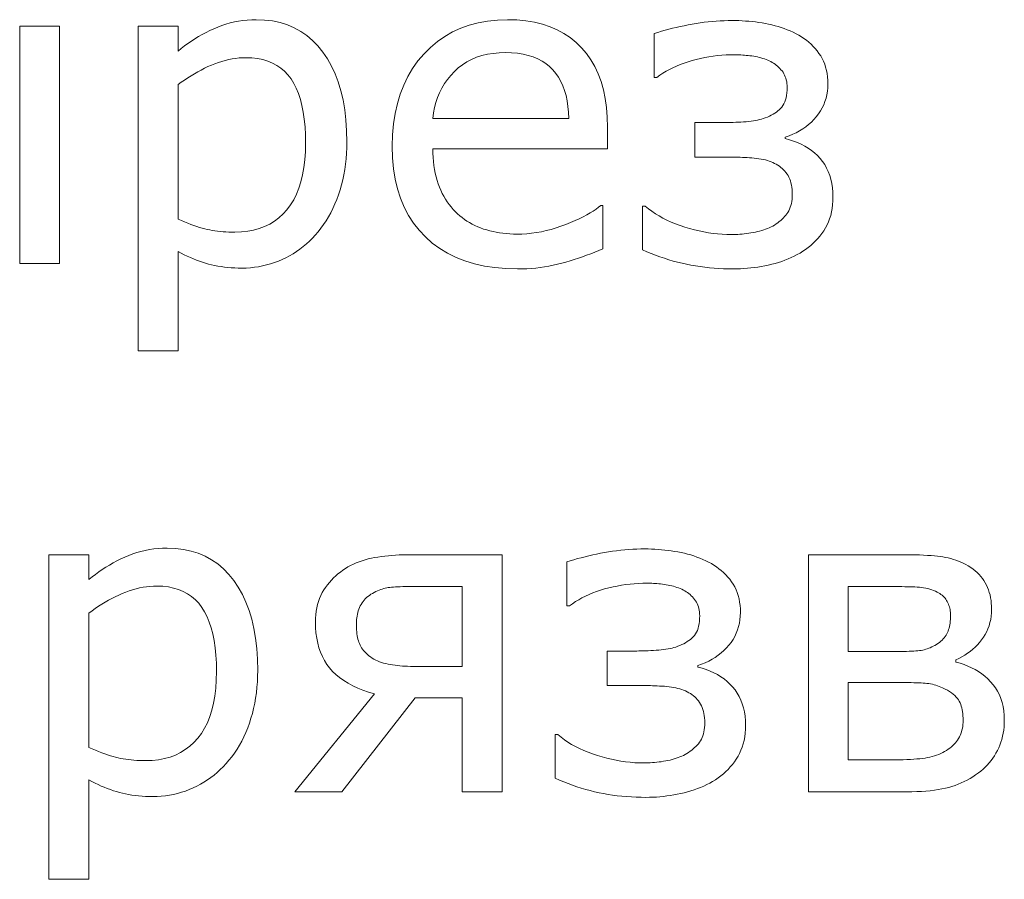
# Model space of a CAD drawing. Extents: x 0 to 841, y 0 to 594.
# Drawn here: x 51 to 62, y 135 to 144 of the extents above; entities that cross this region are included whole.
import ezdxf

# ---------------------------------------------------------------- set-up
doc = ezdxf.new("R2010")
doc.units = 0

msp = doc.modelspace()

# ---------------------------------------------------------------- linework, layer by layer
at = {"color": 7, "lineweight": 13}
for points in [[(54.870049, 143.036407), (54.869129, 142.973022), (54.866383, 142.910751), (54.861797, 142.849564), (54.855377, 142.789505), (54.84713, 142.730545), (54.837044, 142.672684), (54.825127, 142.615921), (54.811378, 142.560272), (54.795792, 142.505722), (54.778374, 142.452286), (54.759289, 142.400208), (54.738697, 142.349762), (54.716602, 142.300919), (54.693001, 142.253708), (54.6679, 142.20813), (54.641289, 142.164154), (54.613174, 142.121811), (54.583561, 142.081085), (54.552437, 142.041992), (54.519814, 142.004501), (54.488232, 141.970505), (54.455547, 141.93808), (54.421757, 141.907227), (54.386864, 141.877945), (54.350864, 141.85025), (54.313759, 141.824127), (54.275551, 141.799576), (54.236237, 141.776596), (54.19582, 141.755188), (54.154297, 141.735367), (54.111977, 141.71727), (54.06916, 141.701096), (54.025852, 141.686813), (53.982048, 141.674438), (53.937752, 141.663971), (53.89296, 141.655396), (53.847679, 141.648727), (53.801903, 141.643982), (53.75563, 141.641113), (53.708866, 141.640167), (53.668354, 141.64061), (53.628616, 141.641953), (53.589657, 141.64418), (53.551472, 141.647308), (53.514061, 141.651337), (53.477428, 141.65625), (53.44157, 141.662048), (53.406487, 141.668747), (53.372181, 141.676346), (53.33865, 141.68483), (53.30545, 141.69426), (53.272129, 141.704666), (53.238693, 141.716064), (53.205139, 141.728455), (53.171467, 141.741821), (53.137676, 141.756195), (53.103767, 141.771545), (53.069744, 141.787872), (53.035603, 141.805206), (53.001343, 141.823517), (53.001343, 140.72345), (52.559437, 140.72345), (52.559437, 144.317474), (53.001343, 144.317474), (53.001343, 144.04245), (53.037037, 144.071579), (53.073601, 144.099762), (53.111031, 144.126968), (53.149334, 144.153214), (53.188507, 144.178482), (53.22855, 144.202805), (53.269463, 144.226166), (53.311241, 144.24855), (53.353893, 144.269974), (53.397415, 144.290436), (53.441666, 144.309418), (53.4865, 144.326401), (53.531925, 144.341385), (53.577938, 144.35437), (53.624538, 144.365356), (53.671726, 144.374344), (53.719501, 144.381348), (53.767864, 144.386337), (53.816814, 144.389343), (53.866352, 144.390335), (53.959213, 144.386749), (54.047863, 144.375992), (54.132309, 144.358078), (54.212547, 144.332977), (54.288574, 144.30072), (54.360397, 144.261292), (54.428009, 144.214691), (54.491417, 144.160919), (54.550617, 144.099976), (54.605606, 144.031876), (54.655853, 143.957397), (54.700806, 143.87735), (54.740471, 143.791733), (54.774849, 143.700531), (54.803936, 143.603775), (54.827736, 143.50145), (54.846249, 143.393539), (54.85947, 143.28006), (54.867401, 143.161026)], [(57.756546, 142.958832), (55.822029, 142.958832), (55.822758, 142.911041), (55.824944, 142.864487), (55.828587, 142.819183), (55.833687, 142.775116), (55.840244, 142.7323), (55.848259, 142.690735), (55.857735, 142.650406), (55.868664, 142.611328), (55.88105, 142.573502), (55.894897, 142.536911), (55.910011, 142.501587), (55.926205, 142.467575), (55.943481, 142.43483), (55.961842, 142.403397), (55.981277, 142.373245), (56.001801, 142.344391), (56.023399, 142.316833), (56.046085, 142.290573), (56.069847, 142.265594), (56.094696, 142.241913), (56.119598, 142.21991), (56.14542, 142.199036), (56.172157, 142.179291), (56.199814, 142.160675), (56.228382, 142.143188), (56.25787, 142.126831), (56.288277, 142.111603), (56.319595, 142.097488), (56.351837, 142.084518), (56.384991, 142.072678), (56.418945, 142.061951), (56.453579, 142.052368), (56.488899, 142.0439), (56.524895, 142.03656), (56.561577, 142.030365), (56.598938, 142.025284), (56.636982, 142.021332), (56.675709, 142.018509), (56.715115, 142.016815), (56.755203, 142.016251), (56.808834, 142.017334), (56.862534, 142.020538), (56.916302, 142.025879), (56.970142, 142.033371), (57.024052, 142.042999), (57.078033, 142.054764), (57.132084, 142.068665), (57.186203, 142.084702), (57.240398, 142.10289), (57.294662, 142.123215), (57.347397, 142.144562), (57.397003, 142.165848), (57.443489, 142.187057), (57.486843, 142.208206), (57.527073, 142.229279), (57.564178, 142.250275), (57.598156, 142.27121), (57.629005, 142.292068), (57.656731, 142.312866), (57.681328, 142.333588), (57.704834, 142.333588), (57.704834, 141.851715), (57.66008, 141.833221), (57.615135, 141.815338), (57.570007, 141.79805), (57.524689, 141.781387), (57.479179, 141.765335), (57.433487, 141.749893), (57.387604, 141.735062), (57.34153, 141.72084), (57.295273, 141.70723), (57.248825, 141.694229), (57.202049, 141.682175), (57.1548, 141.671387), (57.107086, 141.661865), (57.058899, 141.65361), (57.010242, 141.646637), (56.961113, 141.640915), (56.911518, 141.636475), (56.86145, 141.633301), (56.810913, 141.631393), (56.759907, 141.630768), (56.63208, 141.634308), (56.509995, 141.644913), (56.393639, 141.662598), (56.283024, 141.687363), (56.178139, 141.719208), (56.078991, 141.758118), (55.98558, 141.804108), (55.897903, 141.857178), (55.815964, 141.917313), (55.739758, 141.984528), (55.670086, 142.058258), (55.60775, 142.137924), (55.552746, 142.223541), (55.505077, 142.315109), (55.464741, 142.412628), (55.43174, 142.516083), (55.406071, 142.625488), (55.387737, 142.740845), (55.376736, 142.862152), (55.37307, 142.989395), (55.376583, 143.115555), (55.387127, 143.236389), (55.404697, 143.351929), (55.429295, 143.462143), (55.460922, 143.567047), (55.499577, 143.666641), (55.545261, 143.760925), (55.597973, 143.849884), (55.657711, 143.933548), (55.72448, 144.011887), (55.796982, 144.083801), (55.873928, 144.148132), (55.955318, 144.204895), (56.041149, 144.254089), (56.131424, 144.295731), (56.226139, 144.329788), (56.325298, 144.356277), (56.428898, 144.375198), (56.536942, 144.386551), (56.649429, 144.390335), (56.753242, 144.387238), (56.852188, 144.37793), (56.946274, 144.362411), (57.035488, 144.340698), (57.119835, 144.312759), (57.199322, 144.278641), (57.273941, 144.238297), (57.343693, 144.191757), (57.408581, 144.139008), (57.468605, 144.080063), (57.523312, 144.015396), (57.572266, 143.945511), (57.615456, 143.870407), (57.652885, 143.7901), (57.684563, 143.704559), (57.710476, 143.6138), (57.730633, 143.517822), (57.745029, 143.416641), (57.75367, 143.310226), (57.756546, 143.198593)], [(60.252853, 142.427612), (60.251831, 142.384094), (60.248764, 142.341949), (60.243652, 142.301178), (60.236496, 142.261749), (60.227291, 142.223694), (60.216045, 142.186996), (60.202751, 142.151672), (60.187416, 142.117706), (60.170033, 142.085114), (60.150604, 142.053864), (60.129578, 142.023895), (60.107399, 141.995102), (60.084072, 141.967484), (60.059593, 141.94104), (60.033958, 141.915771), (60.007172, 141.891678), (59.979237, 141.868759), (59.95015, 141.847015), (59.919907, 141.826447), (59.888515, 141.807053), (59.856216, 141.789215), (59.823265, 141.772369), (59.78965, 141.7565), (59.755379, 141.741623), (59.720451, 141.727722), (59.68486, 141.714813), (59.648617, 141.702896), (59.611713, 141.691971), (59.57415, 141.682037), (59.535931, 141.67308), (59.497383, 141.665039), (59.458832, 141.657837), (59.42028, 141.651489), (59.381733, 141.645996), (59.343185, 141.641342), (59.304634, 141.637527), (59.266087, 141.634567), (59.227535, 141.632462), (59.188988, 141.631195), (59.150436, 141.630768), (59.096161, 141.631287), (59.042404, 141.632828), (58.989166, 141.635422), (58.93644, 141.639038), (58.884235, 141.643692), (58.832546, 141.649384), (58.781372, 141.656097), (58.730721, 141.663864), (58.68058, 141.672653), (58.630959, 141.68248), (58.581669, 141.69339), (58.532516, 141.705414), (58.483509, 141.718582), (58.434639, 141.73288), (58.385914, 141.748291), (58.337326, 141.764847), (58.288883, 141.782516), (58.240578, 141.801315), (58.192413, 141.821259), (58.144394, 141.842316), (58.144394, 142.326538), (58.17495, 142.326538), (58.210209, 142.297134), (58.247345, 142.269089), (58.286366, 142.242401), (58.327267, 142.217087), (58.370049, 142.193146), (58.414707, 142.170547), (58.46125, 142.149323), (58.50967, 142.129456), (58.559975, 142.110962), (58.612156, 142.093826), (58.665115, 142.078201), (58.717743, 142.064209), (58.770042, 142.051865), (58.822014, 142.041168), (58.873657, 142.03212), (58.924969, 142.024719), (58.975952, 142.018967), (59.026608, 142.014847), (59.076935, 142.012375), (59.12693, 142.011551), (59.150505, 142.01178), (59.174225, 142.012451), (59.198082, 142.013565), (59.222084, 142.015137), (59.246223, 142.017136), (59.270504, 142.019592), (59.294926, 142.022491), (59.319489, 142.025848), (59.344193, 142.029648), (59.369041, 142.03389), (59.393627, 142.03862), (59.417557, 142.0439), (59.440826, 142.049713), (59.46344, 142.056076), (59.485394, 142.062973), (59.506691, 142.070419), (59.527328, 142.0784), (59.547306, 142.086914), (59.566628, 142.095978), (59.585293, 142.105576), (59.604637, 142.117081), (59.623184, 142.129044), (59.64093, 142.141434), (59.657879, 142.154282), (59.674026, 142.167572), (59.689377, 142.18132), (59.703926, 142.195496), (59.717674, 142.210129), (59.730629, 142.225204), (59.742783, 142.240738), (59.753944, 142.257065), (59.763935, 142.274536), (59.772751, 142.293167), (59.780388, 142.312943), (59.786854, 142.333878), (59.792145, 142.355957), (59.796257, 142.379196), (59.799194, 142.40358), (59.800957, 142.429123), (59.801544, 142.455811), (59.800968, 142.483459), (59.79924, 142.509979), (59.796364, 142.535355), (59.792332, 142.559616), (59.787148, 142.582748), (59.780815, 142.604752), (59.773327, 142.625626), (59.764687, 142.64537), (59.754898, 142.663986), (59.743958, 142.681473), (59.732025, 142.697968), (59.719276, 142.713623), (59.7057, 142.728439), (59.691303, 142.742401), (59.676083, 142.755508), (59.660042, 142.767776), (59.643173, 142.779205), (59.625488, 142.78978), (59.606976, 142.799515), (59.587643, 142.808395), (59.56797, 142.816528), (59.547493, 142.824005), (59.526222, 142.830826), (59.50415, 142.83699), (59.481277, 142.842484), (59.457611, 142.847321), (59.43314, 142.851517), (59.407871, 142.855042), (59.381805, 142.85791), (59.354935, 142.860107), (59.327904, 142.861893), (59.301346, 142.863495), (59.275253, 142.864914), (59.24963, 142.866135), (59.22448, 142.867172), (59.199799, 142.868011), (59.175591, 142.868668), (59.151848, 142.869141), (59.128578, 142.869415), (59.105774, 142.869522), (58.722633, 142.869522), (58.722633, 143.250305), (58.988247, 143.250305), (59.007629, 143.250381), (59.02816, 143.250595), (59.049843, 143.250946), (59.072678, 143.251434), (59.096668, 143.252075), (59.121807, 143.252853), (59.148098, 143.253769), (59.175541, 143.254822), (59.204136, 143.256012), (59.233883, 143.257355), (59.26363, 143.259003), (59.292221, 143.261124), (59.319664, 143.263702), (59.345959, 143.266754), (59.371098, 143.270294), (59.395084, 143.274277), (59.417919, 143.278748), (59.439606, 143.283691), (59.460136, 143.289093), (59.479515, 143.294968), (59.503456, 143.303284), (59.526386, 143.312271), (59.548306, 143.321899), (59.569214, 143.332199), (59.589111, 143.343155), (59.607998, 143.354767), (59.625877, 143.367035), (59.642738, 143.379959), (59.658596, 143.393555), (59.673439, 143.407791), (59.687061, 143.423233), (59.699249, 143.440414), (59.709999, 143.459351), (59.719322, 143.480011), (59.727207, 143.502411), (59.733662, 143.52655), (59.738678, 143.552429), (59.742264, 143.580048), (59.744415, 143.609406), (59.745132, 143.640503), (59.744568, 143.662216), (59.742874, 143.683136), (59.740051, 143.703293), (59.736107, 143.722672), (59.731026, 143.741287), (59.724823, 143.759109), (59.717491, 143.776169), (59.709026, 143.79245), (59.699436, 143.807953), (59.688717, 143.822678), (59.677155, 143.8367), (59.665024, 143.850082), (59.652328, 143.862823), (59.639072, 143.874954), (59.625252, 143.886429), (59.610867, 143.897278), (59.595917, 143.907486), (59.580402, 143.917068), (59.564323, 143.92601), (59.547684, 143.934326), (59.53009, 143.942062), (59.512096, 143.94928), (59.493702, 143.955978), (59.474911, 143.962158), (59.455719, 143.967819), (59.436127, 143.972961), (59.416134, 143.9776), (59.395741, 143.981705), (59.37495, 143.985306), (59.35376, 143.988388), (59.332619, 143.991074), (59.311966, 143.993469), (59.291813, 143.995575), (59.272148, 143.997406), (59.252979, 143.998962), (59.234306, 144.000229), (59.216122, 144.001221), (59.198433, 144.001923), (59.18124, 144.00235), (59.164539, 144.002487), (59.116669, 144.001846), (59.068966, 143.999908), (59.021427, 143.996674), (58.974049, 143.992142), (58.926838, 143.986328), (58.879791, 143.979218), (58.832909, 143.97081), (58.786194, 143.961121), (58.739639, 143.950134), (58.693253, 143.937851), (58.647686, 143.924347), (58.6036, 143.909683), (58.560997, 143.893875), (58.519875, 143.876923), (58.480232, 143.85881), (58.44207, 143.839554), (58.405388, 143.819138), (58.37019, 143.797562), (58.336468, 143.774857), (58.30423, 143.750977), (58.273674, 143.750977), (58.273674, 144.237549), (58.312977, 144.25), (58.35284, 144.261993), (58.393272, 144.273514), (58.434265, 144.284561), (58.475822, 144.295135), (58.517944, 144.305237), (58.560631, 144.31488), (58.603882, 144.324051), (58.647697, 144.332748), (58.692078, 144.340973), (58.736736, 144.348572), (58.781395, 144.355362), (58.826057, 144.361359), (58.87072, 144.366547), (58.915379, 144.370941), (58.960041, 144.374542), (59.0047, 144.377335), (59.049362, 144.379333), (59.094025, 144.380539), (59.138683, 144.380936), (59.175339, 144.3806), (59.211975, 144.379608), (59.248585, 144.377975), (59.285172, 144.375671), (59.321735, 144.372711), (59.358273, 144.36908), (59.394791, 144.364807), (59.431282, 144.359879), (59.467751, 144.354279), (59.504196, 144.348022), (59.540382, 144.340973), (59.57608, 144.332977), (59.611279, 144.324051), (59.645985, 144.314178), (59.680199, 144.30336), (59.713917, 144.291611), (59.747139, 144.278915), (59.779873, 144.265289), (59.812111, 144.250717), (59.843857, 144.235199), (59.874317, 144.218643), (59.903652, 144.200928), (59.931862, 144.182068), (59.958939, 144.162048), (59.98489, 144.140884), (60.009712, 144.118561), (60.033405, 144.095093), (60.055969, 144.070465), (60.077408, 144.044693), (60.097717, 144.017776), (60.116474, 143.989624), (60.133259, 143.960175), (60.148064, 143.929443), (60.1609, 143.897415), (60.171761, 143.864105), (60.180645, 143.829483), (60.187553, 143.793579), (60.192493, 143.756378), (60.195454, 143.717896), (60.196442, 143.678116), (60.19516, 143.637253), (60.191319, 143.597397), (60.184914, 143.558548), (60.175945, 143.520721), (60.164413, 143.483902), (60.150322, 143.44809), (60.133667, 143.413284), (60.114452, 143.379501), (60.092674, 143.34671), (60.068336, 143.314941), (60.041832, 143.284561), (60.013565, 143.255951), (59.983536, 143.229095), (59.951744, 143.203995), (59.91819, 143.180679), (59.882874, 143.159103), (59.845795, 143.139297), (59.80695, 143.121262), (59.766346, 143.10498), (59.723976, 143.090469), (59.723976, 143.07402), (59.771412, 143.061234), (59.816872, 143.046417), (59.860355, 143.029556), (59.901867, 143.010651), (59.941402, 142.989685), (59.978966, 142.96669), (60.014553, 142.941635), (60.048164, 142.914551), (60.079803, 142.885422), (60.10947, 142.854233), (60.136711, 142.820984), (60.161087, 142.785645), (60.182594, 142.748215), (60.201237, 142.708694), (60.21701, 142.667068), (60.229912, 142.623367), (60.239948, 142.57756), (60.24712, 142.529663), (60.251419, 142.479691)], [(51.247818, 144.317474), (51.689724, 144.317474), (51.689724, 141.691879), (51.247818, 141.691879)], [(57.326393, 143.297318), (57.324219, 143.365326), (57.318638, 143.430176), (57.309647, 143.491882), (57.297249, 143.55043), (57.281441, 143.605835), (57.262222, 143.658081), (57.239601, 143.707184), (57.213566, 143.753143), (57.184128, 143.795944), (57.151276, 143.835602), (57.114925, 143.87178), (57.074978, 143.904144), (57.031433, 143.932709), (56.984291, 143.957458), (56.933556, 143.978394), (56.879219, 143.995529), (56.821293, 144.008865), (56.759766, 144.018387), (56.694641, 144.024094), (56.625923, 144.026001), (56.556381, 144.023911), (56.489731, 144.017624), (56.425972, 144.007172), (56.365105, 143.992523), (56.307129, 143.973694), (56.252041, 143.950684), (56.199848, 143.923492), (56.150543, 143.892105), (56.104134, 143.856537), (56.060612, 143.816803), (56.020359, 143.773941), (55.983749, 143.729065), (55.950783, 143.682175), (55.921455, 143.63327), (55.895779, 143.582321), (55.873741, 143.529373), (55.855347, 143.47438), (55.840599, 143.417389), (55.829491, 143.358368), (55.822029, 143.297318)], [(54.414036, 143.024658), (54.412415, 143.117218), (54.407547, 143.204987), (54.399441, 143.287964), (54.388084, 143.36615), (54.373489, 143.439529), (54.355648, 143.508118), (54.334564, 143.571915), (54.310234, 143.630905), (54.282661, 143.68512), (54.251846, 143.734528), (54.21767, 143.77919), (54.180016, 143.819153), (54.138878, 143.854401), (54.094265, 143.884964), (54.046173, 143.910812), (53.994598, 143.931976), (53.939552, 143.948425), (53.88102, 143.960175), (53.819012, 143.967239), (53.753525, 143.969589), (53.715424, 143.968765), (53.677273, 143.966293), (53.639076, 143.962173), (53.600834, 143.956421), (53.562542, 143.94902), (53.524204, 143.939972), (53.485817, 143.929276), (53.447388, 143.916931), (53.408909, 143.902939), (53.370384, 143.887314), (53.331997, 143.870346), (53.293941, 143.852341), (53.256214, 143.833298), (53.218819, 143.813217), (53.181747, 143.792114), (53.145012, 143.769974), (53.108601, 143.746796), (53.072517, 143.72258), (53.036766, 143.697342), (53.001343, 143.671066), (53.001343, 142.183151), (53.038422, 142.166763), (53.074448, 142.151459), (53.109413, 142.137238), (53.143318, 142.1241), (53.176167, 142.112045), (53.207958, 142.101074), (53.238693, 142.091171), (53.268368, 142.082352), (53.296986, 142.074615), (53.324547, 142.067978), (53.351944, 142.062164), (53.380066, 142.056976), (53.40892, 142.052383), (53.438503, 142.048416), (53.468811, 142.045059), (53.499851, 142.042297), (53.53162, 142.040161), (53.564117, 142.038635), (53.597343, 142.03772), (53.631294, 142.037415), (53.703484, 142.039902), (53.772423, 142.047379), (53.838123, 142.059845), (53.900578, 142.077286), (53.959789, 142.099701), (54.015755, 142.127106), (54.068478, 142.1595), (54.117958, 142.196869), (54.164192, 142.239227), (54.207184, 142.286575), (54.246487, 142.338806), (54.281654, 142.395828), (54.312679, 142.457642), (54.339569, 142.524261), (54.362324, 142.595673), (54.380939, 142.671875), (54.39542, 142.752884), (54.405762, 142.838669), (54.411968, 142.92926)], [(53.882809, 137.185837), (53.881889, 137.122452), (53.879143, 137.060181), (53.874557, 136.998993), (53.868141, 136.938934), (53.85989, 136.879974), (53.849804, 136.822113), (53.837887, 136.76535), (53.824135, 136.709702), (53.808552, 136.655151), (53.791134, 136.601715), (53.772049, 136.549637), (53.751457, 136.499191), (53.729362, 136.450348), (53.705761, 136.403137), (53.680656, 136.357559), (53.654049, 136.313583), (53.625938, 136.27124), (53.596321, 136.230515), (53.565197, 136.191422), (53.53257, 136.153931), (53.500992, 136.119934), (53.468307, 136.087509), (53.434517, 136.056656), (53.399624, 136.027374), (53.363625, 135.99968), (53.326523, 135.973557), (53.288315, 135.949005), (53.249001, 135.926025), (53.20858, 135.904617), (53.167061, 135.884796), (53.124737, 135.866699), (53.081921, 135.850525), (53.038612, 135.836243), (52.994808, 135.823868), (52.950512, 135.8134), (52.905724, 135.804825), (52.860439, 135.798157), (52.814659, 135.793411), (52.768391, 135.790543), (52.721626, 135.789597), (52.681114, 135.790039), (52.641376, 135.791382), (52.602417, 135.79361), (52.564232, 135.796738), (52.526821, 135.800766), (52.490189, 135.805679), (52.45433, 135.811478), (52.419247, 135.818176), (52.384941, 135.825775), (52.35141, 135.834259), (52.318207, 135.843689), (52.284889, 135.854095), (52.251453, 135.865494), (52.217899, 135.877884), (52.184227, 135.891251), (52.150436, 135.905624), (52.116531, 135.920975), (52.082504, 135.937302), (52.048363, 135.954636), (52.014103, 135.972946), (52.014103, 134.872879), (51.572197, 134.872879), (51.572197, 138.466904), (52.014103, 138.466904), (52.014103, 138.191879), (52.049797, 138.221008), (52.086361, 138.249191), (52.123795, 138.276398), (52.162094, 138.302643), (52.201267, 138.327911), (52.24131, 138.352234), (52.282223, 138.375595), (52.324001, 138.39798), (52.366653, 138.419403), (52.410175, 138.439865), (52.454422, 138.458847), (52.49926, 138.47583), (52.544685, 138.490814), (52.590698, 138.503799), (52.637299, 138.514786), (52.684486, 138.523773), (52.732262, 138.530777), (52.780624, 138.535767), (52.829575, 138.538757), (52.879112, 138.539764), (52.971973, 138.536179), (53.060623, 138.525421), (53.145069, 138.507507), (53.225304, 138.482407), (53.301334, 138.45015), (53.373158, 138.410721), (53.440769, 138.36412), (53.504177, 138.310349), (53.563377, 138.249405), (53.61837, 138.181305), (53.66861, 138.106827), (53.713566, 138.026779), (53.753231, 137.941162), (53.787609, 137.84996), (53.816696, 137.753204), (53.840496, 137.650879), (53.859009, 137.542969), (53.872231, 137.429489), (53.880165, 137.310455)], [(56.588314, 135.841309), (56.146408, 135.841309), (56.146408, 136.882614), (55.62693, 136.882614), (54.813633, 135.841309), (54.294159, 135.841309), (55.177971, 136.924927), (55.111637, 136.944733), (55.048973, 136.966522), (54.989975, 136.990326), (54.934639, 137.016129), (54.882977, 137.043915), (54.834976, 137.073715), (54.790642, 137.105499), (54.749981, 137.139297), (54.712982, 137.175079), (54.679649, 137.21286), (54.649727, 137.252869), (54.622955, 137.295273), (54.599331, 137.340118), (54.578857, 137.387375), (54.561535, 137.437057), (54.547359, 137.489151), (54.536339, 137.543671), (54.528461, 137.600616), (54.523735, 137.659973), (54.522163, 137.721771), (54.523102, 137.76297), (54.525925, 137.802902), (54.530624, 137.841568), (54.537205, 137.878967), (54.54567, 137.9151), (54.556011, 137.949951), (54.568233, 137.983551), (54.582336, 138.015869), (54.59832, 138.046921), (54.616184, 138.076706), (54.635483, 138.105301), (54.655769, 138.132828), (54.67704, 138.159271), (54.699303, 138.184647), (54.722549, 138.208923), (54.746784, 138.232117), (54.772003, 138.254242), (54.798214, 138.275284), (54.825409, 138.295227), (54.853592, 138.314102), (54.882225, 138.33139), (54.911697, 138.347534), (54.94202, 138.362518), (54.97319, 138.376358), (55.005203, 138.389038), (55.038067, 138.400558), (55.071774, 138.410934), (55.106327, 138.420166), (55.141727, 138.428238), (55.177971, 138.435165), (55.21497, 138.441193), (55.252625, 138.446594), (55.290939, 138.451355), (55.329914, 138.455475), (55.369545, 138.458969), (55.409832, 138.461823), (55.450779, 138.464035), (55.492386, 138.465622), (55.534649, 138.466583), (55.577568, 138.466904), (56.588314, 138.466904)], [(59.28442, 136.577042), (59.283398, 136.533524), (59.280331, 136.491379), (59.275215, 136.450607), (59.268059, 136.411179), (59.258858, 136.373123), (59.247608, 136.336426), (59.234318, 136.301102), (59.218979, 136.267136), (59.201599, 136.234543), (59.182167, 136.203293), (59.161144, 136.173325), (59.138966, 136.144531), (59.115635, 136.116913), (59.091156, 136.090469), (59.065521, 136.065201), (59.038738, 136.041107), (59.010799, 136.018188), (58.981712, 135.996445), (58.951473, 135.975876), (58.920082, 135.956482), (58.887783, 135.938644), (58.854828, 135.921799), (58.821217, 135.90593), (58.786945, 135.891052), (58.752014, 135.877151), (58.716427, 135.864243), (58.680183, 135.852325), (58.64328, 135.8414), (58.605713, 135.831467), (58.567497, 135.82251), (58.528946, 135.814468), (58.490395, 135.807266), (58.451847, 135.800919), (58.4133, 135.795425), (58.374748, 135.790771), (58.336197, 135.786957), (58.297649, 135.783997), (58.259102, 135.781891), (58.220551, 135.780624), (58.181999, 135.780197), (58.127728, 135.780716), (58.073967, 135.782257), (58.020729, 135.784851), (57.968006, 135.788467), (57.915798, 135.793121), (57.864109, 135.798813), (57.812939, 135.805527), (57.762283, 135.813293), (57.712147, 135.822083), (57.662525, 135.831909), (57.613235, 135.842819), (57.564083, 135.854843), (57.515076, 135.868011), (57.466206, 135.882309), (57.41748, 135.89772), (57.368893, 135.914276), (57.320446, 135.931946), (57.272141, 135.950745), (57.22398, 135.970688), (57.175957, 135.991745), (57.175957, 136.475967), (57.206512, 136.475967), (57.241772, 136.446564), (57.278912, 136.418518), (57.317932, 136.39183), (57.358833, 136.366516), (57.401611, 136.342575), (57.446274, 136.319977), (57.492813, 136.298752), (57.541237, 136.278885), (57.591537, 136.260391), (57.643723, 136.243256), (57.696678, 136.227631), (57.74931, 136.213638), (57.801609, 136.201294), (57.85358, 136.190598), (57.90522, 136.181549), (57.956535, 136.174149), (58.007519, 136.168396), (58.058174, 136.164276), (58.108498, 136.161804), (58.158497, 136.16098), (58.182072, 136.161209), (58.205788, 136.16188), (58.229649, 136.162994), (58.253647, 136.164566), (58.277786, 136.166565), (58.302071, 136.169022), (58.326492, 136.171921), (58.351055, 136.175278), (58.375759, 136.179077), (58.400604, 136.183319), (58.42519, 136.188049), (58.44912, 136.193329), (58.472389, 136.199142), (58.495003, 136.205505), (58.51696, 136.212402), (58.538254, 136.219849), (58.558891, 136.227829), (58.578873, 136.236343), (58.598194, 136.245407), (58.616856, 136.255005), (58.6362, 136.26651), (58.654747, 136.278473), (58.672493, 136.290863), (58.689442, 136.303711), (58.705589, 136.317001), (58.72094, 136.33075), (58.735489, 136.344925), (58.749241, 136.359558), (58.762192, 136.374634), (58.774345, 136.390167), (58.785511, 136.406494), (58.795502, 136.423965), (58.804314, 136.442596), (58.811954, 136.462372), (58.81842, 136.483307), (58.823708, 136.505386), (58.82782, 136.528625), (58.830757, 136.553009), (58.83252, 136.578552), (58.833111, 136.60524), (58.832535, 136.632889), (58.830807, 136.659409), (58.827927, 136.684784), (58.823895, 136.709045), (58.81871, 136.732178), (58.812378, 136.754181), (58.804893, 136.775055), (58.796253, 136.7948), (58.786461, 136.813416), (58.77552, 136.830902), (58.763592, 136.847397), (58.750839, 136.863052), (58.737267, 136.877869), (58.72287, 136.89183), (58.707649, 136.904938), (58.691605, 136.917206), (58.67474, 136.928635), (58.657051, 136.939209), (58.638542, 136.948944), (58.619209, 136.957825), (58.599533, 136.965958), (58.57906, 136.973434), (58.557789, 136.980255), (58.535713, 136.98642), (58.512844, 136.991913), (58.489174, 136.99675), (58.464706, 137.000946), (58.439438, 137.004471), (58.413368, 137.007339), (58.386501, 137.009537), (58.35947, 137.011322), (58.332909, 137.012924), (58.306816, 137.014343), (58.281197, 137.015564), (58.256042, 137.016602), (58.231361, 137.017441), (58.207153, 137.018097), (58.183411, 137.01857), (58.160141, 137.018845), (58.137341, 137.018951), (57.754196, 137.018951), (57.754196, 137.399734), (58.019814, 137.399734), (58.039192, 137.399811), (58.059723, 137.400024), (58.081409, 137.400375), (58.104244, 137.400864), (58.128231, 137.401505), (58.15337, 137.402283), (58.179665, 137.403198), (58.207108, 137.404251), (58.235699, 137.405457), (58.265446, 137.406784), (58.295193, 137.408432), (58.323788, 137.410553), (58.351231, 137.413132), (58.377522, 137.416199), (58.40266, 137.419724), (58.426651, 137.423706), (58.449486, 137.428177), (58.471169, 137.433121), (58.491699, 137.438522), (58.511082, 137.444397), (58.535023, 137.452713), (58.557953, 137.4617), (58.579872, 137.471329), (58.60078, 137.481628), (58.620678, 137.492584), (58.639565, 137.504196), (58.65744, 137.516464), (58.674305, 137.529388), (58.690159, 137.542984), (58.705002, 137.55722), (58.718624, 137.572662), (58.730812, 137.589844), (58.741566, 137.60878), (58.750885, 137.62944), (58.758774, 137.65184), (58.765224, 137.67598), (58.770245, 137.701859), (58.773827, 137.729477), (58.775978, 137.758835), (58.776695, 137.789932), (58.776131, 137.811646), (58.774441, 137.832565), (58.771618, 137.852722), (58.76767, 137.872101), (58.762592, 137.890717), (58.756386, 137.908539), (58.749054, 137.925598), (58.740593, 137.941879), (58.731003, 137.957382), (58.720284, 137.972107), (58.708717, 137.986115), (58.696587, 137.999512), (58.683895, 138.012268), (58.670639, 138.024384), (58.656815, 138.035858), (58.642433, 138.046707), (58.62748, 138.056915), (58.611969, 138.066498), (58.59589, 138.075439), (58.579247, 138.083755), (58.561653, 138.091492), (58.543659, 138.098709), (58.525269, 138.105408), (58.506474, 138.111588), (58.487282, 138.117249), (58.46769, 138.122391), (58.447701, 138.127029), (58.427307, 138.131134), (58.406517, 138.134735), (58.385326, 138.137817), (58.364182, 138.140503), (58.343533, 138.142899), (58.323376, 138.145004), (58.303715, 138.146835), (58.284546, 138.148392), (58.265869, 138.149658), (58.247688, 138.15065), (58.23, 138.151352), (58.212807, 138.151779), (58.196106, 138.151917), (58.148235, 138.151276), (58.100533, 138.149338), (58.05299, 138.146103), (58.005615, 138.141571), (57.958405, 138.135757), (57.911354, 138.128647), (57.864475, 138.120239), (57.817757, 138.11055), (57.771202, 138.099564), (57.724815, 138.08728), (57.679249, 138.073776), (57.635162, 138.059113), (57.59256, 138.043304), (57.551437, 138.026352), (57.511795, 138.00824), (57.473633, 137.988983), (57.436954, 137.968567), (57.401752, 137.946991), (57.368034, 137.924286), (57.335796, 137.900406), (57.305237, 137.900406), (57.305237, 138.386978), (57.34454, 138.399429), (57.384407, 138.411423), (57.424835, 138.422943), (57.465828, 138.43399), (57.507385, 138.444565), (57.549511, 138.454666), (57.592197, 138.46431), (57.635445, 138.47348), (57.67926, 138.482178), (57.72364, 138.490402), (57.768303, 138.498001), (57.812962, 138.504791), (57.857624, 138.510788), (57.902283, 138.515976), (57.946945, 138.52037), (57.991604, 138.523972), (58.036266, 138.526764), (58.080925, 138.528763), (58.125587, 138.529968), (58.17025, 138.530365), (58.206905, 138.530029), (58.243538, 138.529053), (58.280151, 138.527405), (58.316734, 138.525101), (58.353298, 138.522141), (58.389839, 138.518509), (58.426353, 138.514236), (58.462849, 138.509308), (58.499317, 138.503708), (58.535763, 138.497452), (58.571949, 138.490402), (58.607643, 138.482407), (58.642845, 138.47348), (58.677547, 138.463608), (58.711761, 138.452789), (58.74548, 138.44104), (58.778706, 138.428345), (58.81144, 138.414719), (58.843674, 138.400146), (58.87542, 138.384628), (58.905884, 138.368073), (58.935219, 138.350357), (58.963425, 138.331497), (58.990501, 138.311478), (59.016453, 138.290314), (59.041275, 138.26799), (59.064972, 138.244522), (59.087536, 138.219894), (59.108971, 138.194122), (59.12928, 138.167206), (59.148041, 138.139053), (59.164822, 138.109604), (59.17963, 138.078873), (59.192467, 138.046844), (59.203323, 138.013535), (59.212212, 137.978912), (59.21912, 137.943008), (59.224056, 137.905823), (59.22702, 137.867325), (59.228004, 137.827545), (59.226723, 137.786682), (59.222881, 137.746826), (59.216476, 137.707977), (59.207508, 137.670151), (59.19598, 137.633331), (59.181885, 137.597519), (59.165234, 137.562714), (59.146019, 137.528931), (59.124241, 137.49614), (59.099899, 137.464371), (59.073395, 137.43399), (59.045132, 137.40538), (59.015102, 137.378525), (58.983311, 137.353424), (58.949757, 137.330109), (58.91444, 137.308533), (58.877357, 137.288727), (58.838516, 137.270691), (58.797909, 137.25441), (58.755539, 137.239899), (58.755539, 137.22345), (58.802975, 137.210663), (58.848434, 137.195847), (58.891922, 137.178986), (58.933434, 137.16008), (58.972969, 137.139114), (59.010529, 137.116119), (59.04612, 137.091064), (59.079731, 137.06398), (59.11137, 137.034851), (59.141033, 137.003662), (59.168278, 136.970413), (59.192654, 136.935074), (59.214161, 136.897644), (59.2328, 136.858124), (59.248573, 136.816498), (59.261478, 136.772797), (59.271515, 136.72699), (59.278683, 136.679092), (59.282986, 136.62912)], [(62.149765, 136.635803), (62.149002, 136.598145), (62.146709, 136.56134), (62.142891, 136.525375), (62.137543, 136.49025), (62.130669, 136.455978), (62.122261, 136.422562), (62.112335, 136.389984), (62.100876, 136.358246), (62.087883, 136.327362), (62.073372, 136.297318), (62.057518, 136.268188), (62.040512, 136.240067), (62.022354, 136.212906), (62.003044, 136.186752), (61.982582, 136.161575), (61.960968, 136.13739), (61.938202, 136.114182), (61.914284, 136.09198), (61.889214, 136.070755), (61.862995, 136.050507), (61.832638, 136.029022), (61.801739, 136.008759), (61.770302, 135.989731), (61.738319, 135.971909), (61.705803, 135.955307), (61.672741, 135.939941), (61.639137, 135.925781), (61.604996, 135.912857), (61.570313, 135.901154), (61.535091, 135.890671), (61.498482, 135.881287), (61.459637, 135.872894), (61.41856, 135.865494), (61.375252, 135.859085), (61.329712, 135.853653), (61.281937, 135.849213), (61.231926, 135.845749), (61.179684, 135.843277), (61.12521, 135.841797), (61.068504, 135.841309), (59.98254, 135.841309), (59.98254, 138.466904), (60.997986, 138.466904), (61.055305, 138.46669), (61.109734, 138.466095), (61.16127, 138.465103), (61.209915, 138.463699), (61.255669, 138.461899), (61.298531, 138.459702), (61.338501, 138.457108), (61.37558, 138.454102), (61.409771, 138.450714), (61.441071, 138.446915), (61.470741, 138.442444), (61.500069, 138.436996), (61.529037, 138.430588), (61.557655, 138.423218), (61.585922, 138.414886), (61.613834, 138.405594), (61.641396, 138.39534), (61.668602, 138.384109), (61.695457, 138.371918), (61.721962, 138.358765), (61.75079, 138.342789), (61.778046, 138.325867), (61.803726, 138.307999), (61.827831, 138.2892), (61.850361, 138.269455), (61.871315, 138.248764), (61.890697, 138.227142), (61.908501, 138.204575), (61.924736, 138.181061), (61.939388, 138.156616), (61.952564, 138.131256), (61.964352, 138.104996), (61.974754, 138.07785), (61.983765, 138.049805), (61.991394, 138.020874), (61.997635, 137.991043), (62.002487, 137.960327), (62.005959, 137.928711), (62.008038, 137.896194), (62.008728, 137.862793), (62.007626, 137.824295), (62.004311, 137.786835), (61.998787, 137.750397), (61.991055, 137.714996), (61.98111, 137.680634), (61.96896, 137.647293), (61.954597, 137.615005), (61.938026, 137.58374), (61.919243, 137.553513), (61.898254, 137.524323), (61.875526, 137.496277), (61.851524, 137.469498), (61.826256, 137.444), (61.799721, 137.419769), (61.771912, 137.396805), (61.742836, 137.375107), (61.712486, 137.354675), (61.680874, 137.335526), (61.647987, 137.317627), (61.613834, 137.30101), (61.613834, 137.277512), (61.659565, 137.265182), (61.703674, 137.250763), (61.746162, 137.234238), (61.787025, 137.215637), (61.826267, 137.194946), (61.863888, 137.17215), (61.899887, 137.147278), (61.934265, 137.1203), (61.967018, 137.091232), (61.998154, 137.060074), (62.026958, 137.026855), (62.052734, 136.991577), (62.075478, 136.954269), (62.095184, 136.914902), (62.111862, 136.873505), (62.125507, 136.830048), (62.13612, 136.784561), (62.1437, 136.737015), (62.148247, 136.687439)], [(53.426796, 137.174088), (53.425175, 137.266647), (53.420311, 137.354416), (53.412201, 137.437393), (53.400848, 137.515579), (53.38625, 137.588959), (53.368408, 137.657547), (53.347324, 137.721344), (53.322994, 137.780334), (53.295422, 137.834549), (53.264606, 137.883957), (53.230431, 137.928619), (53.192772, 137.968582), (53.151638, 138.00383), (53.107025, 138.034393), (53.058933, 138.060242), (53.007362, 138.081406), (52.952309, 138.097855), (52.89378, 138.109604), (52.831772, 138.116669), (52.766285, 138.119019), (52.728184, 138.118195), (52.690033, 138.115723), (52.651836, 138.111603), (52.613594, 138.10585), (52.575302, 138.09845), (52.536964, 138.089401), (52.498581, 138.078705), (52.460148, 138.06636), (52.421669, 138.052368), (52.383144, 138.036743), (52.344757, 138.019775), (52.306702, 138.00177), (52.268974, 137.982727), (52.231579, 137.962646), (52.194511, 137.941544), (52.157772, 137.919403), (52.121361, 137.896225), (52.085278, 137.872009), (52.049526, 137.846771), (52.014103, 137.820496), (52.014103, 136.332581), (52.051186, 136.316193), (52.087208, 136.300888), (52.122169, 136.286667), (52.156078, 136.273529), (52.188927, 136.261475), (52.220718, 136.250504), (52.251453, 136.240601), (52.281128, 136.231781), (52.309746, 136.224045), (52.337307, 136.217407), (52.364704, 136.211594), (52.392826, 136.206406), (52.42168, 136.201813), (52.451263, 136.197845), (52.481575, 136.194489), (52.512611, 136.191727), (52.54438, 136.18959), (52.576878, 136.188065), (52.610104, 136.187149), (52.644058, 136.186844), (52.716244, 136.189331), (52.785187, 136.196808), (52.850883, 136.209274), (52.913338, 136.226715), (52.972549, 136.24913), (53.028515, 136.276535), (53.081238, 136.308929), (53.130718, 136.346298), (53.176956, 136.388657), (53.219948, 136.436005), (53.259247, 136.488235), (53.294411, 136.545258), (53.325439, 136.607071), (53.352329, 136.673691), (53.375084, 136.745102), (53.3937, 136.821304), (53.40818, 136.902313), (53.418522, 136.988098), (53.424728, 137.07869)], [(56.146408, 137.230499), (56.146408, 138.114304), (55.589321, 138.114304), (55.554134, 138.114197), (55.520966, 138.113846), (55.489822, 138.113251), (55.460701, 138.112427), (55.433598, 138.111374), (55.408516, 138.110077), (55.385456, 138.108551), (55.364418, 138.106796), (55.345402, 138.104797), (55.328407, 138.102554), (55.312283, 138.099808), (55.295876, 138.096252), (55.279186, 138.091904), (55.262215, 138.086761), (55.244965, 138.080811), (55.227428, 138.074066), (55.20961, 138.066528), (55.191509, 138.058182), (55.17313, 138.049042), (55.154465, 138.039093), (55.136612, 138.028381), (55.119724, 138.016953), (55.103798, 138.004791), (55.088837, 137.991898), (55.074841, 137.978271), (55.061806, 137.963928), (55.049736, 137.948837), (55.038628, 137.933029), (55.028488, 137.916504), (55.01931, 137.899231), (55.011047, 137.881454), (55.003654, 137.863358), (54.997131, 137.844971), (54.991478, 137.826279), (54.986694, 137.807266), (54.98278, 137.787964), (54.979736, 137.768341), (54.977562, 137.748413), (54.976257, 137.728195), (54.975822, 137.707657), (54.976093, 137.682297), (54.976906, 137.657928), (54.978256, 137.634537), (54.980148, 137.612137), (54.982582, 137.590714), (54.985554, 137.570297), (54.989067, 137.550858), (54.993122, 137.53241), (54.997719, 137.514938), (55.002853, 137.498459), (55.008835, 137.482574), (55.015968, 137.466873), (55.024254, 137.451355), (55.033695, 137.436035), (55.044281, 137.420898), (55.056023, 137.405945), (55.068916, 137.391174), (55.082962, 137.376602), (55.09816, 137.362228), (55.114506, 137.348022), (55.132278, 137.334824), (55.150799, 137.322495), (55.170074, 137.311035), (55.190102, 137.300446), (55.21088, 137.290726), (55.23241, 137.281876), (55.254696, 137.273895), (55.277729, 137.266785), (55.301517, 137.260544), (55.326057, 137.255173), (55.351257, 137.250488), (55.377018, 137.246292), (55.403343, 137.242584), (55.430237, 137.23938), (55.457691, 137.236664), (55.48571, 137.234451), (55.51429, 137.232712), (55.543438, 137.231476), (55.573151, 137.230743), (55.603424, 137.230499)], [(61.555069, 137.794632), (61.554707, 137.811386), (61.553612, 137.82782), (61.551792, 137.843918), (61.54924, 137.859695), (61.545959, 137.875137), (61.541954, 137.890259), (61.537216, 137.905045), (61.531754, 137.919495), (61.525558, 137.933624), (61.518639, 137.947418), (61.510963, 137.960754), (61.50251, 137.973465), (61.493286, 137.985565), (61.483284, 137.99707), (61.472507, 138.00795), (61.460953, 138.018219), (61.448624, 138.027878), (61.43552, 138.036926), (61.421638, 138.045364), (61.406982, 138.053192), (61.386993, 138.062637), (61.366508, 138.071198), (61.345528, 138.078903), (61.324059, 138.085724), (61.30209, 138.09169), (61.279633, 138.096771), (61.256676, 138.100998), (61.233231, 138.10434), (61.20929, 138.106827), (61.184856, 138.108429), (61.159599, 138.109558), (61.13319, 138.11055), (61.105629, 138.111435), (61.07692, 138.112198), (61.047054, 138.112839), (61.016037, 138.113373), (60.983871, 138.113785), (60.95055, 138.114075), (60.91608, 138.114258), (60.880455, 138.114304), (60.419746, 138.114304), (60.419746, 137.395035), (60.97213, 137.395035), (61.006012, 137.395172), (61.038086, 137.395554), (61.068352, 137.396194), (61.096802, 137.39711), (61.123447, 137.39827), (61.148281, 137.399689), (61.171303, 137.401367), (61.19252, 137.403305), (61.211922, 137.405502), (61.229515, 137.407959), (61.246216, 137.410934), (61.262939, 137.414688), (61.27969, 137.419205), (61.296463, 137.424515), (61.313255, 137.430588), (61.330074, 137.437439), (61.346916, 137.445068), (61.363781, 137.453476), (61.380669, 137.462646), (61.397583, 137.47261), (61.414894, 137.484085), (61.431103, 137.495972), (61.446205, 137.508255), (61.460201, 137.520935), (61.473095, 137.534012), (61.484882, 137.547501), (61.495567, 137.561371), (61.505142, 137.575653), (61.513618, 137.590332), (61.520988, 137.605408), (61.527462, 137.621048), (61.533257, 137.637421), (61.538368, 137.654526), (61.542801, 137.672363), (61.546547, 137.690918), (61.549618, 137.710205), (61.552002, 137.730209), (61.553707, 137.750961), (61.554729, 137.77243)], [(61.693756, 136.633453), (61.693329, 136.658829), (61.692062, 136.683243), (61.689945, 136.70668), (61.686985, 136.729172), (61.683174, 136.750687), (61.67852, 136.77124), (61.673019, 136.790833), (61.666676, 136.809464), (61.659485, 136.827133), (61.651443, 136.843826), (61.641972, 136.859924), (61.630478, 136.875748), (61.616959, 136.891327), (61.601425, 136.906631), (61.583862, 136.921692), (61.564285, 136.936493), (61.542683, 136.951019), (61.519058, 136.965302), (61.493416, 136.979324), (61.465752, 136.993088), (61.447742, 137.001205), (61.429459, 137.008652), (61.410889, 137.015411), (61.392036, 137.021484), (61.372902, 137.026871), (61.353485, 137.031586), (61.333786, 137.035629), (61.313808, 137.038971), (61.293549, 137.041641), (61.273003, 137.043625), (61.251518, 137.045181), (61.228436, 137.046585), (61.203754, 137.047821), (61.177475, 137.048889), (61.149597, 137.049789), (61.120121, 137.050537), (61.089046, 137.051117), (61.056374, 137.051529), (61.022102, 137.051773), (60.986233, 137.051849), (60.419746, 137.051849), (60.419746, 136.193893), (60.838146, 136.193893), (60.889587, 136.194077), (60.93861, 136.194595), (60.98521, 136.19548), (61.029388, 136.196716), (61.071144, 136.198303), (61.110481, 136.200241), (61.1474, 136.20253), (61.181892, 136.20517), (61.213966, 136.208176), (61.243622, 136.211517), (61.271675, 136.215454), (61.29895, 136.220215), (61.325455, 136.2258), (61.351181, 136.232208), (61.376133, 136.239441), (61.400307, 136.247482), (61.42371, 136.256363), (61.446335, 136.266052), (61.468182, 136.276581), (61.489254, 136.287918), (61.509411, 136.299927), (61.528511, 136.312454), (61.546547, 136.3255), (61.563534, 136.339066), (61.57946, 136.353149), (61.594326, 136.367737), (61.608135, 136.382858), (61.620888, 136.398483), (61.632584, 136.414642), (61.643219, 136.431305), (61.652817, 136.448563), (61.661411, 136.466461), (61.668991, 136.485031), (61.67556, 136.504257), (61.681122, 136.524155), (61.685669, 136.544693), (61.689205, 136.565903), (61.691734, 136.587753), (61.693249, 136.610275)]]:
    msp.add_lwpolyline(points, close=True, dxfattribs=at)

doc.saveas('drawing.dxf')
